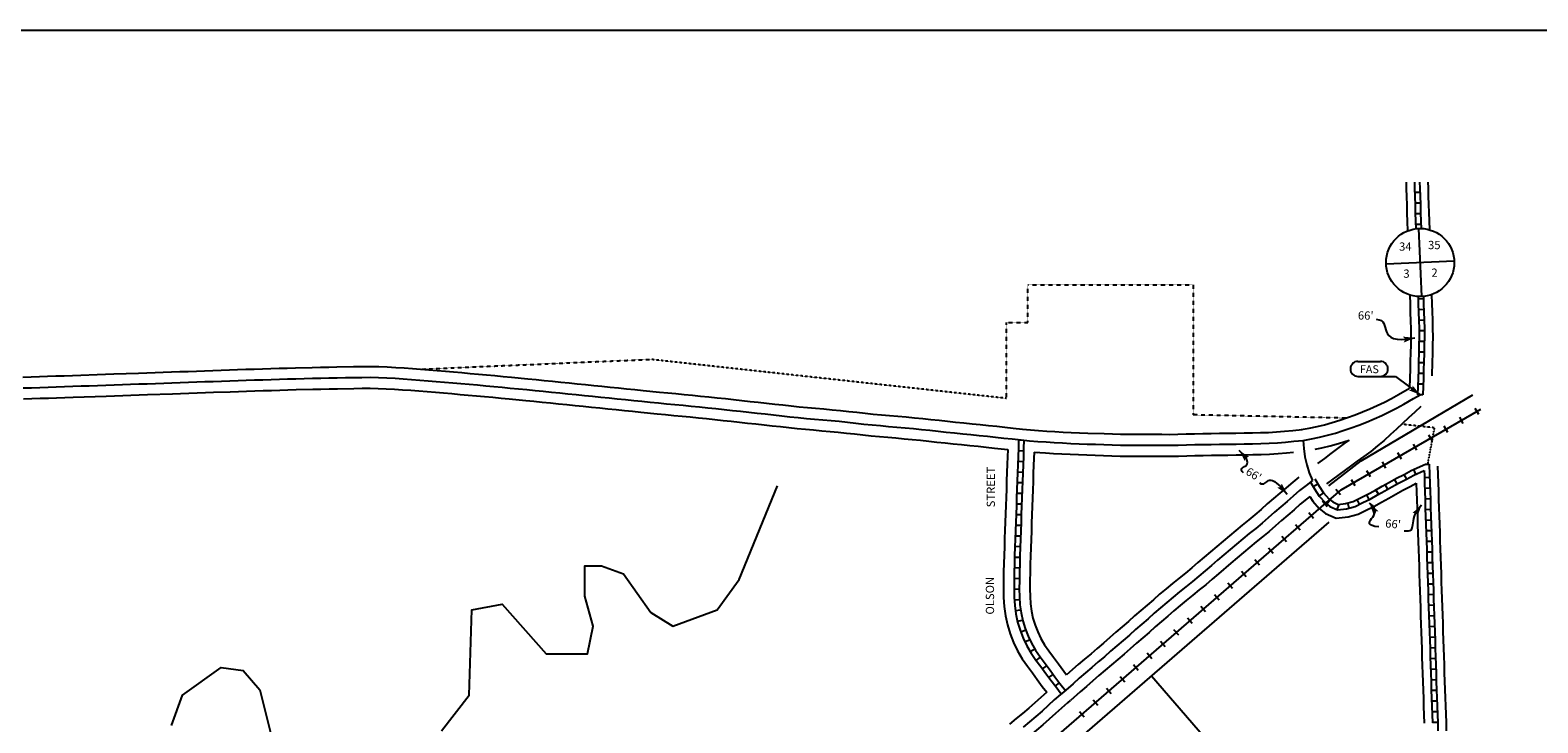
# Model space of a CAD drawing. Extents: x 2302147 to 2336688, y 15811599 to 15858183.
# Drawn here: x 2310678 to 2315239, y 15843040 to 15845136 of the extents above; entities that cross this region are included whole.
import ezdxf
from ezdxf.enums import TextEntityAlignment as Align

# ---------------------------------------------------------------- set-up
doc = ezdxf.new("R2010")
doc.units = 0
doc.header["$MEASUREMENT"] = 0
doc.linetypes.add('DGN_STYLE_2', pattern=[0.0011, 0, -0.0011])
for name, color, linetype in [('L11', 7, 'CONTINUOUS'), ('L13', 7, 'CONTINUOUS'), ('L17', 7, 'CONTINUOUS'), ('L18', 7, 'CONTINUOUS'), ('L2', 7, 'CONTINUOUS'), ('L3', 7, 'CONTINUOUS'), ('L5', 7, 'CONTINUOUS'), ('L7', 7, 'CONTINUOUS'), ('L8', 7, 'CONTINUOUS'), ('L9', 7, 'CONTINUOUS')]:
    doc.layers.add(name, color=color, linetype=linetype)
doc.styles.add('STYLE-FONT001', font='font001.shx')
doc.styles.add('STYLE-FONT002', font='font002.shx')

# ---------------------------------------------------------------- blocks, each defined once
blk = doc.blocks.new('SEC')
at = {"layer": 'L8', "color": 7, "linetype": 'CONTINUOUS'}
for p, q in [((0.6, -103.1), (-0.4, 103.1)), ((-103.1, 0.4), (103.1, 1.4))]:
    blk.add_line(p, q, dxfattribs=at)
blk.add_circle((0, 0), 103.1, dxfattribs=at)
blk = doc.blocks.new('AHEAD_6')
at = {"layer": 'L17', "color": 7, "linetype": 'CONTINUOUS'}
blk.add_solid([(-100, 149), (489, 0), (0, 0), (-100, -157)], dxfattribs=at)
blk = doc.blocks.new('AHEAD_7')
at = {"layer": 'L17', "color": 7, "linetype": 'CONTINUOUS'}
blk.add_solid([(-99, 149), (489, 0), (0, 0), (-99, -158)], dxfattribs=at)
blk = doc.blocks.new('AHEAD_8')
at = {"layer": 'L17', "color": 7, "linetype": 'CONTINUOUS', "extrusion": (0, 0, -1)}
blk.add_solid([(99, 149), (-489, 0), (0, 0), (99, -157)], dxfattribs=at)
blk = doc.blocks.new('AHEAD_9')
at = {"layer": 'L17', "color": 7, "linetype": 'CONTINUOUS', "extrusion": (0, 0, -1)}
blk.add_solid([(99, 149), (-489, 0), (0, 0), (99, -157)], dxfattribs=at)
blk = doc.blocks.new('FASO')
at = {"layer": 'L17', "color": 7, "linetype": 'CONTINUOUS'}
for p, q in [((-604, 395), (532, 395)), ((-604, -359), (532, -359))]:
    blk.add_line(p, q, dxfattribs=at)
for centre, start, end in [((-602, 21), 90, 270), ((532, 21), 270, 90)]:
    blk.add_arc(centre, 378, start, end, dxfattribs=at)
at = {"layer": 'L17', "color": 7, "linetype": 'CONTINUOUS', "style": 'STYLE-FONT001', "width": 1.005001}
blk.add_text('FAS', height=397.7, dxfattribs=at).set_placement((-504, -193))
blk = doc.blocks.new('AHEAD_12')
at = {"layer": 'L17', "color": 7, "linetype": 'CONTINUOUS', "extrusion": (0, 0, -1)}
blk.add_solid([(100, 149), (-489, 0), (0, 0), (99, -158)], dxfattribs=at)
blk = doc.blocks.new('AHEAD_13')
at = {"layer": 'L17', "color": 7, "linetype": 'CONTINUOUS'}
blk.add_solid([(-99, 149), (489, 0), (0, 0), (-99, -157)], dxfattribs=at)

msp = doc.modelspace()

# ---------------------------------------------------------------- linework, layer by layer
at = {"layer": 'L11', "color": 220, "linetype": 'CONTINUOUS'}
for p, q in [((2315060, 15843972.9), (2315049.2, 15843991.7)), ((2314966.4, 15843919), (2314955.6, 15843937.7)), ((2315013.2, 15843946), (2315002.4, 15843964.7)), ((2314872.8, 15843865.1), (2314862, 15843883.8)), ((2314919.6, 15843892), (2314908.8, 15843910.8)), ((2314826, 15843838.1), (2314815.3, 15843856.8)), ((2314732.5, 15843784.2), (2314721.7, 15843802.9)), ((2314779.3, 15843811.1), (2314768.5, 15843829.8)), ((2314641.8, 15843729.7), (2314627.7, 15843746)), ((2314685.7, 15843757.2), (2314674.9, 15843775.9)), ((2314601, 15843694.3), (2314586.9, 15843710.6)), ((2314560.2, 15843658.9), (2314546.1, 15843675.3)), ((2314519.4, 15843623.6), (2314505.3, 15843639.9)), ((2314437.8, 15843552.8), (2314423.7, 15843569.2)), ((2314478.6, 15843588.2), (2314464.5, 15843604.5)), ((2314397, 15843517.5), (2314382.9, 15843533.8)), ((2314356.2, 15843482.1), (2314342, 15843498.4)), ((2314274.6, 15843411.4), (2314260.4, 15843427.7)), ((2314315.4, 15843446.7), (2314301.2, 15843463.1)), ((2314233.8, 15843376), (2314219.6, 15843392.3)), ((2314193, 15843340.6), (2314178.8, 15843356.9)), ((2314152.2, 15843305.3), (2314138, 15843321.6)), ((2314070.5, 15843234.5), (2314056.4, 15843250.8)), ((2314111.4, 15843269.9), (2314097.2, 15843286.2)), ((2314029.7, 15843199.2), (2314015.6, 15843215.5)), ((2313988.9, 15843163.8), (2313974.8, 15843180.1)), ((2313907.3, 15843093.1), (2313893.2, 15843109.4)), ((2313948.1, 15843128.4), (2313934, 15843144.7)), ((2313866.5, 15843057.7), (2313852.4, 15843074))]:
    msp.add_line(p, q, dxfattribs=at)
at = {"layer": 'L11', "color": 220, "linetype": 'CONTINUOUS', "flags": 128}
msp.add_lwpolyline([(2307158.2, 15842405.5), (2308201.6, 15842372.7), (2310984.9, 15842231), (2312001.5, 15842214.3), (2312643.2, 15842331), (2312934.8, 15842472.7), (2313405.4, 15842672.3), (2314643.3, 15843745.2), (2315066.6, 15843989.2)], dxfattribs=at)
at = {"layer": 'L13', "color": 7, "linetype": 'CONTINUOUS', "flags": 128}
msp.add_lwpolyline([(2306715.7, 15845135.8), (2318135.7, 15845135.8), (2318135.7, 15838050.2), (2306715.7, 15838050.2), (2306715.7, 15845135.8)], close=True, dxfattribs=at)
at = {"layer": 'L18', "color": 7, "linetype": 'CONTINUOUS'}
for p, q in [((2313714.8, 15843859.3), (2313723.7, 15843858.7)), ((2313714.8, 15843859.2), (2313748.9, 15843857.1)), ((2313748.9, 15843857.1), (2313773.9, 15843855.6)), ((2313773.9, 15843855.6), (2313799.1, 15843854.2)), ((2313799.1, 15843854.2), (2313824.2, 15843853)), ((2313824.2, 15843853), (2313849.4, 15843851.9)), ((2313849.4, 15843851.9), (2313874.6, 15843850.9)), ((2313874.6, 15843850.9), (2313924.6, 15843849.2)), ((2313924.6, 15843849.2), (2313949.6, 15843848.4)), ((2313949.6, 15843848.4), (2313974.9, 15843847.6)), ((2313974.9, 15843847.6), (2314000.4, 15843847.2)), ((2314000.4, 15843847.2), (2314025.8, 15843847.2)), ((2314025.8, 15843847.2), (2314050.8, 15843847.3)), ((2314050.8, 15843847.3), (2314075.7, 15843847.3)), ((2314075.7, 15843847.3), (2314100.6, 15843847.2)), ((2314100.6, 15843847.2), (2314125.9, 15843847.1)), ((2314125.9, 15843847.1), (2314151.5, 15843847.4)), ((2314151.5, 15843847.4), (2314176.8, 15843848.3)), ((2314176.8, 15843848.3), (2314201.5, 15843849)), ((2314201.5, 15843849), (2314226.2, 15843849.5)), ((2314226.2, 15843849.5), (2314251.2, 15843849.8)), ((2314251.2, 15843849.8), (2314276.2, 15843850.2)), ((2314276.2, 15843850.2), (2314301.2, 15843850.5)), ((2314301.2, 15843850.5), (2314326.3, 15843850.9)), ((2314326.3, 15843850.9), (2314351.4, 15843851.3)), ((2314351.4, 15843851.3), (2314376.4, 15843851.8)), ((2314376.4, 15843851.8), (2314401.6, 15843852.4)), ((2314401.6, 15843852.4), (2314427.3, 15843853.2)), ((2314427.3, 15843853.2), (2314453, 15843854.8)), ((2314453, 15843854.8), (2314478.6, 15843856.8)), ((2314478.6, 15843856.8), (2314499.2, 15843858.9)), ((2314477.2, 15843751.6), (2314458.3, 15843735.1)), ((2314497, 15843768.3), (2314477.2, 15843751.6)), ((2314516.1, 15843783.5), (2314497, 15843768.3)), ((2314420.2, 15843702.5), (2314401.3, 15843685.8)), ((2314439.4, 15843719), (2314420.2, 15843702.5)), ((2314458.3, 15843735.1), (2314439.4, 15843719)), ((2314383, 15843669.8), (2314364.2, 15843654.4)), ((2314401.3, 15843685.8), (2314383, 15843669.8)), ((2314325, 15843622.3), (2314305.9, 15843606)), ((2314344.6, 15843638.6), (2314325, 15843622.3)), ((2314364.2, 15843654.4), (2314344.6, 15843638.6)), ((2314267.7, 15843573.8), (2314229.5, 15843541.3)), ((2314287, 15843589.9), (2314267.7, 15843573.8)), ((2314305.9, 15843606), (2314287, 15843589.9)), ((2314210.5, 15843525), (2314191.8, 15843509)), ((2314229.5, 15843541.3), (2314210.5, 15843525)), ((2314153.6, 15843478.1), (2314133.7, 15843462.4)), ((2314172.9, 15843493.6), (2314153.6, 15843478.1)), ((2314191.8, 15843509), (2314172.9, 15843493.6)), ((2314094.5, 15843429.5), (2314075.7, 15843413)), ((2314113.9, 15843446.2), (2314094.5, 15843429.5)), ((2314133.7, 15843462.4), (2314113.9, 15843446.2)), ((2314056.8, 15843396.8), (2314037.8, 15843380.3)), ((2314075.7, 15843413), (2314056.8, 15843396.8)), ((2314000.3, 15843347.3), (2313981.3, 15843330.9)), ((2314019, 15843363.7), (2314000.3, 15843347.3)), ((2314037.8, 15843380.3), (2314019, 15843363.7)), ((2313943.9, 15843298.2), (2313925, 15843281.9)), ((2313962.5, 15843314.4), (2313943.9, 15843298.2)), ((2313981.3, 15843330.9), (2313962.5, 15843314.4)), ((2313887.1, 15843249.7), (2313867.7, 15843233.4)), ((2313906, 15843265.8), (2313887.1, 15843249.7)), ((2313925, 15843281.9), (2313906, 15843265.8)), ((2313848.6, 15843216.8), (2313813.2, 15843185.6)), ((2313867.7, 15843233.4), (2313848.6, 15843216.8)), ((2314364.9, 15842840.9), (2314070, 15843182.1)), ((2313735.3, 15843117.3), (2313717.1, 15843100.8)), ((2313752.9, 15843133.3), (2313735.3, 15843117.3)), ((2313679.9, 15843069), (2313660.4, 15843053.2)), ((2313698.5, 15843084.8), (2313679.9, 15843069)), ((2313717.1, 15843100.8), (2313698.5, 15843084.8)), ((2313660.4, 15843053.2), (2313640.5, 15843036.4))]:
    msp.add_line(p, q, dxfattribs=at)
at = {"layer": 'L18', "color": 7, "linetype": 'CONTINUOUS', "flags": 128}
for points in [[(2314840.1, 15844675.9), (2314840.5, 15844656.9), (2314841.4, 15844631.8), (2314842.2, 15844607), (2314842.8, 15844582), (2314843.7, 15844556.8), (2314844.6, 15844528.6)], [(2314906.1, 15844675.9), (2314906.5, 15844658.9), (2314907.3, 15844634), (2314908.2, 15844608.9), (2314908.8, 15844583.9), (2314909.6, 15844559), (2314910.5, 15844532.1)], [(2314851.2, 15844334.6), (2314851.9, 15844307), (2314852.7, 15844281.9), (2314853.6, 15844256.9)], [(2314917.2, 15844335.6), (2314917.9, 15844309), (2314918.7, 15844284.1), (2314919.6, 15844259.1)], [(2314853.6, 15844256.9), (2314854.4, 15844232.4), (2314854.5, 15844208.2), (2314854.1, 15844183.5), (2314853.7, 15844158.9), (2314852.8, 15844134), (2314852.2, 15844109), (2314851.3, 15844084.2), (2314850.1, 15844052.6)], [(2314919.6, 15844259.1), (2314920.4, 15844233.7), (2314920.5, 15844207.8), (2314920.1, 15844182.5), (2314919.7, 15844157.1), (2314918.8, 15844132), (2314917.7, 15844090.1)], [(2310656, 15844086.4), (2310681, 15844087.2), (2310706, 15844088), (2310730.9, 15844088.8), (2310755.9, 15844089.7), (2310780.9, 15844090.6), (2310805.9, 15844091.5), (2310905.8, 15844095), (2310930.8, 15844095.8), (2311005.8, 15844098.5), (2311030.8, 15844099.3), (2311105.8, 15844102), (2311130.8, 15844102.8), (2311155.8, 15844103.7), (2311180.7, 15844104.6), (2311205.7, 15844105.5), (2311230.7, 15844106.3), (2311280.7, 15844108.1), (2311305.7, 15844108.9), (2311330.7, 15844109.8), (2311355.8, 15844110.6), (2311380.8, 15844111.4), (2311405.8, 15844112.2), (2311430.8, 15844112.9), (2311455.9, 15844113.6), (2311480.9, 15844114.3), (2311531, 15844115.6), (2311556, 15844116.2), (2311581.1, 15844116.7), (2311606.1, 15844117.2), (2311656.3, 15844118.1), (2311681.5, 15844118.4), (2311706.9, 15844118.6), (2311732.7, 15844118.2), (2311758.4, 15844117.1), (2311783.8, 15844115.7), (2311809, 15844114), (2311834.1, 15844112.1), (2311859.1, 15844110.2), (2311884.1, 15844108.2), (2311909.1, 15844106.2), (2311934.1, 15844104.1), (2311959, 15844102), (2311984, 15844099.8), (2312009, 15844097.6), (2312033.9, 15844095.4), (2312058.9, 15844093.1), (2312083.8, 15844090.8), (2312108.8, 15844088.4), (2312133.7, 15844086.1), (2312183.5, 15844081.2), (2312208.5, 15844078.8), (2312233.3, 15844076.3), (2312258.2, 15844073.8), (2312283.2, 15844071.3), (2312308, 15844068.8), (2312332.9, 15844066.4), (2312357.8, 15844063.8), (2312382.7, 15844061.3), (2312407.6, 15844058.8), (2312432.5, 15844056.3), (2312457.4, 15844053.8), (2312482.2, 15844051.2), (2312507.1, 15844048.7), (2312532, 15844046.2), (2312581.7, 15844041.2), (2312606.6, 15844038.6), (2312631.4, 15844036.2), (2312656.2, 15844033.8), (2312681.1, 15844031.3), (2312706.1, 15844028.9), (2312731.1, 15844026.4), (2312756, 15844023.8), (2312781, 15844021.1), (2312805.9, 15844018.4), (2312830.7, 15844015.7), (2312855.6, 15844012.9), (2312880.4, 15844010.2), (2312905.3, 15844007.5), (2312930.1, 15844004.8), (2312955, 15844002.1), (2312979.8, 15843999.4), (2313004.6, 15843996.8), (2313029.2, 15843994.3), (2313053.9, 15843992), (2313078.7, 15843989.9), (2313103.6, 15843987.7), (2313103.9, 15843987.7), (2313128.9, 15843985.3), (2313154.1, 15843982.7), (2313179, 15843979.9), (2313203.8, 15843977.1), (2313228.4, 15843974.6), (2313252.9, 15843972.3), (2313277.7, 15843970.1), (2313302.7, 15843968), (2313327.8, 15843965.8), (2313352.9, 15843963.3), (2313377.9, 15843960.7), (2313402.8, 15843958.2), (2313427.6, 15843955.6), (2313452.5, 15843953), (2313477.4, 15843950.4), (2313502.3, 15843947.8), (2313527.1, 15843945.2), (2313552, 15843942.6), (2313576.9, 15843940), (2313601.8, 15843937.4), (2313626.8, 15843934.7), (2313651.7, 15843931.9), (2313679.7, 15843928.8)], [(2310658.2, 15844020.4), (2310683.2, 15844021.2), (2310708.2, 15844022.1), (2310733.2, 15844022.9), (2310758.2, 15844023.8), (2310783.2, 15844024.6), (2310808.2, 15844025.5), (2310908.1, 15844029), (2310933.1, 15844029.9), (2311008.1, 15844032.5), (2311033.1, 15844033.4), (2311108.1, 15844036), (2311133, 15844036.9), (2311158, 15844037.8), (2311183, 15844038.6), (2311208, 15844039.5), (2311233, 15844040.3), (2311283, 15844042.1), (2311308, 15844042.9), (2311332.9, 15844043.8), (2311357.9, 15844044.6), (2311382.8, 15844045.4), (2311407.8, 15844046.2), (2311432.8, 15844046.9), (2311457.7, 15844047.6), (2311482.6, 15844048.3), (2311532.6, 15844049.6), (2311557.5, 15844050.2), (2311582.5, 15844050.8), (2311607.4, 15844051.3), (2311657.3, 15844052.1), (2311682.1, 15844052.4), (2311706.6, 15844052.6), (2311730.9, 15844052.2), (2311755.1, 15844051.2), (2311779.7, 15844049.8), (2311804.3, 15844048.2), (2311829.1, 15844046.3), (2311854, 15844044.4), (2311878.8, 15844042.5), (2311903.7, 15844040.4), (2311928.5, 15844038.3), (2311953.4, 15844036.2), (2311978.3, 15844034.1), (2312003.1, 15844031.9), (2312028, 15844029.7), (2312052.8, 15844027.4), (2312077.7, 15844025.1), (2312102.6, 15844022.8), (2312127.4, 15844020.4), (2312177.1, 15844015.6), (2312202, 15844013.1), (2312226.8, 15844010.6), (2312251.7, 15844008.2), (2312276.6, 15844005.7), (2312301.5, 15844003.2), (2312326.3, 15844000.7), (2312351.2, 15843998.2), (2312376.1, 15843995.7), (2312400.9, 15843993.2), (2312425.8, 15843990.6), (2312450.7, 15843988.1), (2312475.6, 15843985.6), (2312500.4, 15843983.1), (2312525.3, 15843980.5), (2312575.1, 15843975.5), (2312600, 15843973), (2312624.9, 15843970.5), (2312649.9, 15843968.1), (2312674.7, 15843965.7), (2312699.6, 15843963.2), (2312724.3, 15843960.7), (2312749.1, 15843958.1), (2312773.9, 15843955.5), (2312798.7, 15843952.8), (2312823.6, 15843950.1), (2312848.4, 15843947.3), (2312873.3, 15843944.6), (2312898.1, 15843941.9), (2312923, 15843939.2), (2312947.9, 15843936.5), (2312972.8, 15843933.8), (2312997.7, 15843931.2), (2313022.9, 15843928.6), (2313048, 15843926.3), (2313073, 15843924.1), (2313097.9, 15843921.9)], [(2314523, 15843927.5), (2314547.3, 15843931.9), (2314570.8, 15843936.6), (2314593.6, 15843942.3), (2314616.9, 15843948.9), (2314639.9, 15843956.1), (2314662.9, 15843963.9), (2314685.8, 15843972.2), (2314708.3, 15843980.9), (2314730.8, 15843990.2), (2314752.8, 15844000), (2314774.4, 15844010.4), (2314795.9, 15844021.4), (2314816.8, 15844033.2), (2314850.1, 15844052.6)], [(2314704.6, 15843832.7), (2315041.7, 15844032.6)], [(2314884.4, 15843997.1), (2314866.1, 15843980.1), (2314847.6, 15843963.2), (2314829.3, 15843946.2), (2314810.8, 15843929.3), (2314792.5, 15843912.2), (2314773.4, 15843895), (2314753.6, 15843878.1), (2314733.1, 15843861.6), (2314712.1, 15843846.3), (2314692.1, 15843831.9), (2314672.3, 15843817.1), (2314599.4, 15843763.3)], [(2313679.6, 15843928.9), (2313703.9, 15843926.3), (2313728.1, 15843924.5), (2313752.9, 15843923), (2313777.7, 15843921.5), (2313802.5, 15843920.1), (2313827.3, 15843918.9), (2313852.1, 15843917.8), (2313876.9, 15843916.9), (2313926.8, 15843915.2), (2313951.8, 15843914.3), (2313976.5, 15843913.6), (2314001, 15843913.2), (2314025.6, 15843913.2), (2314050.7, 15843913.3), (2314075.8, 15843913.3), (2314100.8, 15843913.2), (2314125.6, 15843913.1), (2314150, 15843913.4), (2314174.7, 15843914.2), (2314199.9, 15843915), (2314225.2, 15843915.5), (2314250.2, 15843915.8), (2314275.3, 15843916.2), (2314300.3, 15843916.5), (2314325.2, 15843916.9), (2314350.1, 15843917.3), (2314375, 15843917.8), (2314399.9, 15843918.3), (2314424.2, 15843919.1), (2314448.4, 15843920.6), (2314472.6, 15843922.5), (2314497.2, 15843925), (2314525.6, 15843927.8)], [(2313097.6, 15843922), (2313122.4, 15843919.6), (2313147, 15843917), (2313171.7, 15843914.3), (2313196.7, 15843911.5), (2313221.9, 15843908.9), (2313247, 15843906.5), (2313272.1, 15843904.4), (2313297, 15843902.2), (2313321.6, 15843900), (2313346.3, 15843897.6), (2313371.1, 15843895.1), (2313396, 15843892.5), (2313420.8, 15843889.9), (2313445.7, 15843887.4), (2313470.5, 15843884.8), (2313495.4, 15843882.2), (2313520.3, 15843879.6), (2313545.2, 15843877), (2313570, 15843874.4), (2313594.8, 15843871.8), (2313635, 15843867.4)], [(2314564.6, 15843868), (2314585.3, 15843872.1), (2314610.7, 15843878.5), (2314635.7, 15843885.6), (2314667.6, 15843895.6)], [(2314667.6, 15843895.6), (2314653.1, 15843885.2), (2314632.9, 15843870.1), (2314612.7, 15843855.2), (2314592.8, 15843840.4), (2314572.2, 15843825.4)], [(2313635, 15843867.4), (2313633.4, 15843822.5), (2313632.5, 15843797.5), (2313631.6, 15843772.3), (2313631, 15843747.3), (2313630.1, 15843722.6), (2313629.2, 15843697.6), (2313628.3, 15843672.6), (2313627.4, 15843647.4), (2313626.7, 15843622.4), (2313625.8, 15843597.6), (2313624.9, 15843572.6), (2313624, 15843547.4), (2313623.3, 15843522.2), (2313622.7, 15843497), (2313622.3, 15843471.6), (2313622.1, 15843446), (2313622.5, 15843419.6), (2313624.2, 15843392.3), (2313628, 15843364.5), (2313634, 15843336.8), (2313642.3, 15843309.9), (2313652.5, 15843283.8), (2313664.6, 15843258.7), (2313678.6, 15843234.2), (2313694.4, 15843211.5), (2313709.8, 15843191.3), (2313724.3, 15843171.3), (2313739.5, 15843150.8), (2313752.9, 15843133.3)], [(2313714.8, 15843859.3), (2313713.4, 15843819.6), (2313712.5, 15843794.7), (2313711.6, 15843769.9), (2313710.9, 15843744.9), (2313710, 15843719.7), (2313709.1, 15843694.7), (2313708.2, 15843669.7), (2313707.3, 15843644.9), (2313706.7, 15843619.9), (2313705.8, 15843594.7), (2313704.9, 15843569.7), (2313704, 15843544.9), (2313703.3, 15843520.1), (2313702.7, 15843495.3), (2313702.3, 15843470.8), (2313702.1, 15843446.3), (2313702.5, 15843422.7), (2313703.9, 15843400.2), (2313706.8, 15843378.4), (2313711.5, 15843357.2), (2313717.9, 15843336.3), (2313726, 15843315.8), (2313735.5, 15843295.9), (2313746.4, 15843276.9), (2313759.1, 15843258.6), (2313774, 15843239), (2313788.8, 15843218.6), (2313813.2, 15843185.6)], [(2314606.4, 15843756.9), (2314704.6, 15843832.7)], [(2314935.5, 15843816.4), (2314936.3, 15843791.3), (2314936.9, 15843766.3), (2314937.8, 15843741.4), (2314938.6, 15843716.3), (2314939.2, 15843691.3), (2314940, 15843666.4), (2314940.9, 15843641.5), (2314941.8, 15843616.5), (2314942.6, 15843591.5), (2314943.5, 15843566.5), (2314944.3, 15843541.5), (2314945.1, 15843516.5), (2314946, 15843491.3), (2314946.6, 15843466.4), (2314947.4, 15843441.5), (2314948.3, 15843416.6), (2314949.1, 15843391.6), (2314950, 15843366.6), (2314950.8, 15843341.6), (2314951.7, 15843316.6), (2314952.5, 15843291.6), (2314953.4, 15843266.4), (2314954, 15843241.4), (2314954.8, 15843216.6), (2314955.7, 15843191.6), (2314956.5, 15843166.6), (2314957.4, 15843141.6), (2314958.2, 15843116.6), (2314959.1, 15843091.6), (2314959.9, 15843066.7), (2314960.8, 15843041.5), (2314961.4, 15843016.5)], [(2314628.9, 15843659.5), (2314665.1, 15843663.3), (2314694.7, 15843671.9), (2314719.7, 15843684.1), (2314742.9, 15843695.3), (2314765.8, 15843708), (2314787.5, 15843720.3), (2314809.5, 15843732.4), (2314830.4, 15843744.3), (2314852.7, 15843755.2), (2314870.9, 15843765.3)], [(2314870.9, 15843765.3), (2314871.8, 15843739.2), (2314872.6, 15843714.4), (2314873.2, 15843689.4), (2314874.1, 15843664.2), (2314874.9, 15843639.2), (2314875.8, 15843614.2), (2314876.6, 15843589.2), (2314877.5, 15843564.2), (2314878.3, 15843539.3), (2314879.2, 15843514.3), (2314880, 15843489.4), (2314880.6, 15843464.5), (2314881.5, 15843439.3), (2314882.3, 15843414.3), (2314883.2, 15843389.3), (2314884, 15843364.3), (2314884.9, 15843339.3), (2314885.7, 15843314.3), (2314886.6, 15843289.3), (2314887.4, 15843264.5), (2314888, 15843239.5), (2314888.9, 15843214.4), (2314889.7, 15843189.4), (2314890.6, 15843164.4), (2314891.4, 15843139.4), (2314892.3, 15843114.4), (2314893.1, 15843089.4), (2314894, 15843064.4), (2314894.8, 15843039.6)], [(2314548.5, 15843724.9), (2314538.8, 15843717.2), (2314520.1, 15843701.5), (2314501.5, 15843685.2), (2314482.3, 15843668.8), (2314463.5, 15843652.7), (2314444.9, 15843636.2), (2314425.7, 15843619.4), (2314405.9, 15843603.2), (2314386.5, 15843587.5), (2314367.5, 15843571.8), (2314348.6, 15843555.7), (2314329.5, 15843539.5), (2314310.3, 15843523.3), (2314272.4, 15843491.1), (2314253.4, 15843474.8), (2314234.1, 15843458.4), (2314214.4, 15843442.3), (2314194.7, 15843426.5), (2314175.1, 15843411), (2314156.3, 15843395.6), (2314137.8, 15843379.7), (2314119, 15843363.2), (2314099.9, 15843346.8), (2314081.3, 15843330.6), (2314062.6, 15843314.2), (2314043.7, 15843297.5), (2314024.6, 15843281.1), (2314005.9, 15843264.7), (2313987, 15843248.2), (2313967.9, 15843231.8), (2313948.8, 15843215.5), (2313929.7, 15843199.3), (2313910.6, 15843183.2), (2313892.1, 15843167.1), (2313873.4, 15843150.7), (2313854.6, 15843134), (2313825.1, 15843108.3)], [(2314548.5, 15843724.9), (2314557.5, 15843711.2), (2314577.6, 15843688.7), (2314596.6, 15843673.2), (2314628.9, 15843659.5)], [(2312624.2, 15842276.7), (2312658.9, 15842283), (2312955.5, 15842427.1), (2313432.2, 15842629.3), (2314607.3, 15843647.9)], [(2313824.4, 15843107.7), (2313816.1, 15843100.8), (2313797.9, 15843085.1), (2313779.7, 15843068.5), (2313760.8, 15843051.3), (2313741.4, 15843034.6), (2313722, 15843018.2), (2313702.5, 15843002.4), (2313684.3, 15842987.1), (2313666.7, 15842970.6), (2313648.2, 15842953.2), (2313629.1, 15842936.1), (2313610, 15842919.6), (2313591.2, 15842903.1), (2313367.8, 15842710.7)]]:
    msp.add_lwpolyline(points, dxfattribs=at)
at = {"layer": 'L2', "color": 6, "linetype": 'DGN_STYLE_2'}
for p, q in [((2313696.3, 15844251.9), (2313696.3, 15844365.9)), ((2313696.3, 15844365.9), (2314196.3, 15844365.9)), ((2314196.3, 15844365.9), (2314196.3, 15843971.9)), ((2313631.3, 15844021.9), (2313631.3, 15844251.9)), ((2313631.3, 15844251.9), (2313696.3, 15844251.9)), ((2311860.3, 15844110.3), (2312553.3, 15844140)), ((2313631.3, 15844021.9), (2312553.3, 15844140)), ((2314658.1, 15843962.2), (2314196.3, 15843971.9)), ((2314926.3, 15843932.8), (2314826.7, 15843943.7)), ((2314905.8, 15843822.7), (2314926.3, 15843932.8))]:
    msp.add_line(p, q, dxfattribs=at)
at = {"layer": 'L3', "color": 2, "linetype": 'CONTINUOUS'}
msp.add_line((2314862, 15844021.3), (2314882.7, 15844032.8), dxfattribs=at)
at = {"layer": 'L3', "color": 2, "linetype": 'CONTINUOUS', "flags": 128}
for points in [[(2310657.1, 15844053.4), (2310682.1, 15844054.2), (2310707.1, 15844055.1), (2310732.1, 15844055.9), (2310757, 15844056.8), (2310782, 15844057.6), (2310807, 15844058.5), (2310832, 15844059.4), (2310857, 15844060.2), (2310882, 15844061.1), (2310907, 15844062), (2310932, 15844062.9), (2310957, 15844063.7), (2310982, 15844064.6), (2311007, 15844065.5), (2311031.9, 15844066.4), (2311056.9, 15844067.2), (2311081.9, 15844068.1), (2311106.9, 15844069), (2311131.9, 15844069.9), (2311156.9, 15844070.8), (2311181.9, 15844071.6), (2311206.9, 15844072.5), (2311231.9, 15844073.3), (2311256.9, 15844074.2), (2311281.8, 15844075.1), (2311306.8, 15844075.9), (2311331.8, 15844076.8), (2311356.8, 15844077.6), (2311381.8, 15844078.4), (2311406.8, 15844079.2), (2311431.8, 15844079.9), (2311456.8, 15844080.6), (2311481.8, 15844081.3), (2311506.8, 15844081.9), (2311531.8, 15844082.6), (2311556.8, 15844083.2), (2311581.8, 15844083.7), (2311606.8, 15844084.2), (2311631.8, 15844084.7), (2311656.8, 15844085.1), (2311681.8, 15844085.4), (2311706.8, 15844085.6), (2311731.8, 15844085.2), (2311756.8, 15844084.2), (2311781.7, 15844082.8), (2311806.7, 15844081.1), (2311831.6, 15844079.2), (2311856.5, 15844077.3), (2311881.5, 15844075.4), (2311906.4, 15844073.3), (2311931.3, 15844071.2), (2311956.2, 15844069.1), (2311981.1, 15844066.9), (2312006.1, 15844064.8), (2312031, 15844062.5), (2312055.9, 15844060.2), (2312080.8, 15844057.9), (2312105.7, 15844055.6), (2312130.5, 15844053.2), (2312155.4, 15844050.8), (2312180.3, 15844048.4), (2312205.2, 15844045.9), (2312230.1, 15844043.5), (2312255, 15844041), (2312279.9, 15844038.5), (2312304.7, 15844036), (2312329.6, 15844033.5), (2312354.5, 15844031), (2312379.4, 15844028.5), (2312404.2, 15844026), (2312429.1, 15844023.5), (2312454, 15844020.9), (2312478.9, 15844018.4), (2312503.8, 15844015.9), (2312528.6, 15844013.3), (2312553.5, 15844010.8), (2312578.4, 15844008.3), (2312603.3, 15844005.8), (2312628.2, 15844003.3), (2312653, 15844000.9), (2312677.9, 15843998.5), (2312702.8, 15843996.1), (2312727.7, 15843993.6), (2312752.6, 15843990.9), (2312777.4, 15843988.3), (2312802.3, 15843985.6), (2312827.1, 15843982.9), (2312852, 15843980.2), (2312876.9, 15843977.4), (2312901.7, 15843974.7), (2312926.6, 15843972), (2312951.4, 15843969.3), (2312976.3, 15843966.6), (2313001.2, 15843964), (2313026, 15843961.4), (2313050.9, 15843959.2), (2313075.9, 15843957), (2313100.8, 15843954.8), (2313125.6, 15843952.5), (2313150.5, 15843949.8), (2313175.4, 15843947.1), (2313200.2, 15843944.3), (2313225.1, 15843941.7), (2313250, 15843939.4), (2313274.9, 15843937.2), (2313299.8, 15843935.1), (2313324.7, 15843932.9), (2313349.6, 15843930.4), (2313374.5, 15843927.9), (2313399.4, 15843925.4), (2313424.2, 15843922.8), (2313449.1, 15843920.2), (2313474, 15843917.6), (2313498.9, 15843915), (2313523.7, 15843912.4), (2313548.6, 15843909.8), (2313573.5, 15843907.2), (2313598.3, 15843904.6), (2313623.2, 15843901.9), (2313648, 15843899.2), (2313676.1, 15843896.1)], [(2314528.9, 15843895), (2314553.5, 15843899.5), (2314578, 15843904.3), (2314602.1, 15843910.4), (2314626.3, 15843917.2), (2314650.1, 15843924.7), (2314673.8, 15843932.8), (2314697.4, 15843941.3), (2314720.6, 15843950.3), (2314743.8, 15843959.9), (2314766.7, 15843970), (2314789.1, 15843980.8), (2314811.5, 15843992.3), (2314833.2, 15844004.6), (2314862, 15844021.3)], [(2313676.1, 15843896.1), (2313701, 15843893.4), (2313725.9, 15843891.6), (2313750.9, 15843890.1), (2313775.8, 15843888.6), (2313800.8, 15843887.2), (2313825.8, 15843885.9), (2313850.8, 15843884.8), (2313875.7, 15843883.9), (2313900.7, 15843883.1), (2313925.7, 15843882.2), (2313950.7, 15843881.4), (2313975.7, 15843880.6), (2314000.7, 15843880.2), (2314025.7, 15843880.2), (2314050.7, 15843880.3), (2314075.7, 15843880.3), (2314100.7, 15843880.2), (2314125.7, 15843880.1), (2314150.7, 15843880.4), (2314175.7, 15843881.3), (2314200.7, 15843882), (2314225.7, 15843882.5), (2314250.7, 15843882.8), (2314275.7, 15843883.2), (2314300.7, 15843883.5), (2314325.7, 15843883.9), (2314350.7, 15843884.3), (2314375.7, 15843884.8), (2314400.7, 15843885.3), (2314425.7, 15843886.2), (2314450.7, 15843887.7), (2314475.6, 15843889.6), (2314500.5, 15843892.2), (2314528.9, 15843895)], [(2314528.9, 15843895), (2314531.2, 15843870.1), (2314533.8, 15843845.3), (2314539.4, 15843820.9), (2314546.6, 15843796.9), (2314557.4, 15843773.2)], [(2314557.2, 15843773.6), (2314537.4, 15843758.3), (2314517.9, 15843742.8), (2314498.7, 15843726.6), (2314479.9, 15843710.2), (2314460.9, 15843693.9), (2314441.9, 15843677.6), (2314423.1, 15843661), (2314404.3, 15843644.6), (2314385.1, 15843628.8), (2314365.5, 15843613.1), (2314346.3, 15843597), (2314327.3, 15843580.9), (2314308.2, 15843564.7), (2314289, 15843548.6), (2314270, 15843532.4), (2314251, 15843516.2), (2314231.9, 15843499.9), (2314212.9, 15843483.7), (2314193.7, 15843467.9), (2314174.1, 15843452.3), (2314154.4, 15843436.7), (2314135.1, 15843420.9), (2314116.1, 15843404.6), (2314097.3, 15843388.1), (2314078.3, 15843371.8), (2314059.6, 15843355.4), (2314040.8, 15843338.9), (2314022, 15843322.4), (2314003, 15843306), (2313984.2, 15843289.6), (2313965.5, 15843273.2), (2313946.4, 15843256.9), (2313927.4, 15843240.6), (2313908.4, 15843224.5), (2313889.1, 15843208.3), (2313870.4, 15843192), (2313851.6, 15843175.4), (2313832.8, 15843158.8), (2313803.4, 15843133.1)], [(2313803.4, 15843133.1), (2313794.8, 15843126), (2313776, 15843109.7), (2313757.5, 15843092.9), (2313739, 15843076), (2313719.9, 15843059.7), (2313700.9, 15843043.6), (2313681.4, 15843027.8)]]:
    msp.add_lwpolyline(points, dxfattribs=at)
at = {"layer": 'L5', "color": 1, "linetype": 'CONTINUOUS'}
for p, q in [((2314882, 15844644.9), (2314865.9, 15844644.3)), ((2314883.1, 15844612.7), (2314867, 15844612.1)), ((2314883.9, 15844580.5), (2314867.8, 15844579.9)), ((2314885, 15844548.3), (2314868.9, 15844547.7)), ((2314892.6, 15844322.8), (2314876.5, 15844322.4)), ((2314893.5, 15844290.7), (2314877.4, 15844290.2)), ((2314894.6, 15844258.5), (2314878.5, 15844257.9)), ((2314895.5, 15844226.1), (2314879.4, 15844226)), ((2314894.8, 15844161.5), (2314878.7, 15844161.7)), ((2314895.4, 15844193.7), (2314879.2, 15844193.9)), ((2314893.8, 15844129.2), (2314877.7, 15844129.6)), ((2314891.7, 15844064.7), (2314875.6, 15844065.3)), ((2314892.8, 15844096.9), (2314876.7, 15844097.5)), ((2314890.8, 15844032.6), (2314874.7, 15844033)), ((2313668.1, 15843896.3), (2313684.2, 15843895.8)), ((2313666.9, 15843864.2), (2313683, 15843863.6)), ((2313664.6, 15843799.8), (2313680.7, 15843799.2)), ((2313665.7, 15843831.9), (2313681.8, 15843831.4)), ((2314841.9, 15843777.7), (2314834, 15843791.8)), ((2314869.7, 15843792.3), (2314863.3, 15843807.1)), ((2314899, 15843822.5), (2314910.2, 15843822.9)), ((2313663.5, 15843767.5), (2313679.5, 15843767.1)), ((2314573.1, 15843762.8), (2314559.3, 15843754.5)), ((2314757, 15843731.7), (2314749, 15843745.7)), ((2314785, 15843747.4), (2314777.2, 15843761.5)), ((2314813.2, 15843763.2), (2314805.2, 15843777.2)), ((2314895.5, 15843782.9), (2314911.5, 15843783.3)), ((2314896.4, 15843750.6), (2314912.5, 15843751.2)), ((2313661.3, 15843703.2), (2313677.4, 15843702.6)), ((2313662.5, 15843735.3), (2313678.6, 15843734.8)), ((2314590.3, 15843736), (2314576.9, 15843727.2)), ((2314610.9, 15843714.6), (2314600.7, 15843702.1)), ((2314637.1, 15843700.6), (2314630.8, 15843685.8)), ((2314668, 15843690.1), (2314663.5, 15843705.6)), ((2314699.3, 15843701.9), (2314692.3, 15843716.4)), ((2314728.3, 15843716), (2314721.2, 15843730.4)), ((2314897.5, 15843718.4), (2314913.6, 15843719)), ((2313660.2, 15843671), (2313676.3, 15843670.4)), ((2314898.3, 15843686.2), (2314914.4, 15843686.8)), ((2314899.4, 15843654), (2314915.5, 15843654.6)), ((2313659.1, 15843638.7), (2313675.2, 15843638.3)), ((2314900.5, 15843621.8), (2314916.6, 15843622.4)), ((2313657, 15843574.4), (2313673, 15843573.8)), ((2313658.1, 15843606.6), (2313674.2, 15843606)), ((2314901.6, 15843589.6), (2314917.7, 15843590.2)), ((2313655.8, 15843542.1), (2313671.9, 15843541.7)), ((2314902.7, 15843557.4), (2314918.8, 15843558)), ((2314903.8, 15843525.2), (2314919.9, 15843525.8)), ((2313654.3, 15843477.6), (2313670.4, 15843477.3)), ((2313655, 15843509.9), (2313671.1, 15843509.5)), ((2314904.9, 15843493), (2314921, 15843493.6)), ((2313654.1, 15843445.1), (2313670.2, 15843445.4)), ((2314905.7, 15843460.8), (2314921.8, 15843461.4)), ((2314906.8, 15843428.6), (2314922.9, 15843429.2)), ((2313655, 15843412.5), (2313671, 15843413.6)), ((2313658.1, 15843379.9), (2313674.1, 15843382.1)), ((2314907.9, 15843396.4), (2314924, 15843397)), ((2313664.4, 15843347.7), (2313680.1, 15843351.1)), ((2314909, 15843364.2), (2314925.1, 15843364.8)), ((2313674.4, 15843315.7), (2313689.4, 15843321.6)), ((2313687.2, 15843285.5), (2313701.7, 15843292.5)), ((2314910.1, 15843332), (2314926.2, 15843332.6)), ((2314911.2, 15843299.8), (2314927.3, 15843300.4)), ((2313702.6, 15843256.6), (2313716.6, 15843264.6)), ((2314912.3, 15843267.6), (2314928.4, 15843268.2)), ((2313721.2, 15843229.1), (2313734, 15843238.8)), ((2313740.4, 15843203.4), (2313753.5, 15843212.9)), ((2314913.1, 15843235.4), (2314929.2, 15843236)), ((2314914.2, 15843203.2), (2314930.3, 15843203.8)), ((2313759.5, 15843177.4), (2313772.5, 15843187)), ((2313779, 15843151.6), (2313791.8, 15843161.4)), ((2314915.3, 15843171), (2314931.4, 15843171.6)), ((2314916.4, 15843138.8), (2314932.5, 15843139.4)), ((2314917.5, 15843106.6), (2314933.6, 15843107.2)), ((2314918.6, 15843074.4), (2314934.7, 15843075)), ((2314919.7, 15843042.2), (2314935.8, 15843042.8))]:
    msp.add_line(p, q, dxfattribs=at)
at = {"layer": 'L5', "color": 1, "linetype": 'CONTINUOUS', "flags": 128}
for points in [[(2314865.1, 15844675.9), (2314865.5, 15844657.7), (2314866.4, 15844632.6), (2314867.2, 15844607.7), (2314867.8, 15844582.7), (2314868.6, 15844557.6), (2314869.4, 15844535.1)], [(2314881.1, 15844675.9), (2314881.5, 15844658.1), (2314882.3, 15844633.2), (2314883.2, 15844608.2), (2314883.8, 15844583.2), (2314884.6, 15844558.2), (2314885.4, 15844535.9)], [(2314876.4, 15844329.8), (2314876.9, 15844307.8), (2314877.7, 15844282.7), (2314878.6, 15844257.7)], [(2314892.4, 15844330.1), (2314892.9, 15844308.2), (2314893.7, 15844283.3), (2314894.6, 15844258.3)], [(2314878.6, 15844257.7), (2314879.4, 15844232.9), (2314879.5, 15844208.1), (2314879.1, 15844183.1), (2314878.7, 15844158.2), (2314877.8, 15844133.3), (2314877.2, 15844108.3), (2314876.3, 15844083.3), (2314875.4, 15844058.3), (2314874.7, 15844033)], [(2314894.6, 15844258.3), (2314895.4, 15844233.2), (2314895.5, 15844208), (2314895.1, 15844182.9), (2314894.7, 15844157.8), (2314893.8, 15844132.8), (2314893.2, 15844107.8), (2314892.3, 15844082.8), (2314891.4, 15844057.8), (2314890.7, 15844032.6)], [(2313668.1, 15843896.3), (2313667.2, 15843871.3), (2313666.3, 15843846.4), (2313665.4, 15843821.4), (2313664.5, 15843796.4), (2313663.6, 15843771.4), (2313663, 15843746.4), (2313662.1, 15843721.4), (2313661.2, 15843696.4), (2313660.2, 15843671.4), (2313659.3, 15843646.4), (2313658.7, 15843621.4), (2313657.8, 15843596.5), (2313656.9, 15843571.5), (2313656, 15843546.4), (2313655.3, 15843521.4), (2313654.7, 15843496.4), (2313654.3, 15843471.3), (2313654.1, 15843446.2), (2313654.5, 15843420.9), (2313656.1, 15843395.4), (2313659.5, 15843370.1), (2313665, 15843345), (2313672.6, 15843320.5), (2313681.9, 15843296.6), (2313693, 15843273.6), (2313705.7, 15843251.3), (2313720.3, 15843230.3), (2313735.5, 15843210.4), (2313750.1, 15843190.2), (2313765.1, 15843170), (2313780.3, 15843150.1), (2313797.1, 15843128.2)], [(2313684.1, 15843895.8), (2313683.2, 15843870.8), (2313682.3, 15843845.8), (2313681.4, 15843820.8), (2313680.5, 15843795.8), (2313679.6, 15843770.9), (2313679, 15843745.9), (2313678, 15843720.8), (2313677.1, 15843695.8), (2313676.2, 15843670.8), (2313675.3, 15843645.9), (2313674.7, 15843620.9), (2313673.8, 15843595.9), (2313672.9, 15843570.9), (2313672, 15843545.9), (2313671.3, 15843521), (2313670.7, 15843496), (2313670.3, 15843471.1), (2313670.1, 15843446.2), (2313670.5, 15843421.5), (2313672, 15843397), (2313675.3, 15843372.8), (2313680.5, 15843349.1), (2313687.7, 15843325.8), (2313696.6, 15843303), (2313707.2, 15843281), (2313719.2, 15843259.9), (2313733.2, 15843239.8), (2313748.3, 15843219.9), (2313763, 15843199.6), (2313777.8, 15843179.6), (2313793, 15843159.8), (2313809.7, 15843138)], [(2314632.7, 15843685.1), (2314660.3, 15843688), (2314685.7, 15843695.3), (2314708.8, 15843706.6), (2314731.4, 15843717.5), (2314753.6, 15843729.8), (2314775.3, 15843742.1), (2314797.2, 15843754.2), (2314818.8, 15843766.4), (2314841.1, 15843777.4), (2314863, 15843789.4), (2314894.9, 15843803.3)], [(2314635.1, 15843701.4), (2314657.2, 15843703.7), (2314680, 15843710.3), (2314701.8, 15843720.9), (2314724, 15843731.7), (2314745.8, 15843743.7), (2314767.5, 15843756.1), (2314789.4, 15843768.2), (2314811.3, 15843780.6), (2314833.8, 15843791.6), (2314855.9, 15843803.8), (2314899, 15843822.5)], [(2314894.9, 15843803.3), (2314895.3, 15843790.1), (2314895.9, 15843765.1), (2314896.8, 15843740.1), (2314897.6, 15843715.1), (2314898.2, 15843690.1), (2314899.1, 15843665.1), (2314899.9, 15843640.1), (2314900.8, 15843615.1), (2314901.6, 15843590.1), (2314902.5, 15843565.1), (2314903.3, 15843540.1), (2314904.2, 15843515.1), (2314905, 15843490.2), (2314905.6, 15843465.2), (2314906.5, 15843440.2), (2314907.3, 15843415.2), (2314908.2, 15843390.2), (2314909, 15843365.2), (2314909.9, 15843340.2), (2314910.7, 15843315.2), (2314911.6, 15843290.2), (2314912.4, 15843265.2), (2314913, 15843240.3), (2314913.9, 15843215.2), (2314914.7, 15843190.2), (2314915.5, 15843165.2), (2314916.4, 15843140.2), (2314917.2, 15843115.2), (2314918.1, 15843090.2), (2314919, 15843065.3), (2314919.8, 15843040.3)], [(2314910.2, 15843822.9), (2314911.3, 15843790.5), (2314911.9, 15843765.6), (2314912.8, 15843740.6), (2314913.6, 15843715.6), (2314914.2, 15843690.6), (2314915.1, 15843665.6), (2314915.9, 15843640.6), (2314916.8, 15843615.6), (2314917.6, 15843590.6), (2314918.5, 15843565.6), (2314919.3, 15843540.7), (2314920.2, 15843515.7), (2314921, 15843490.6), (2314921.6, 15843465.6), (2314922.5, 15843440.7), (2314923.3, 15843415.7), (2314924.2, 15843390.7), (2314925, 15843365.7), (2314925.9, 15843340.7), (2314926.7, 15843315.7), (2314927.6, 15843290.7), (2314928.4, 15843265.7), (2314929, 15843240.7), (2314929.9, 15843215.8), (2314930.7, 15843190.8), (2314931.5, 15843165.8), (2314932.4, 15843140.8), (2314933.2, 15843115.8), (2314934.1, 15843090.8), (2314935, 15843065.8), (2314935.8, 15843040.8), (2314936.4, 15843015.8)], [(2314550.8, 15843768.7), (2314563.3, 15843748), (2314577.4, 15843726.4), (2314594.9, 15843706.8), (2314609.6, 15843694.8), (2314632.7, 15843685.1)], [(2314563.6, 15843778.5), (2314576.9, 15843756.5), (2314590.1, 15843736.2), (2314606, 15843718.4), (2314618, 15843708.7), (2314635.1, 15843701.4)]]:
    msp.add_lwpolyline(points, dxfattribs=at)
at = {"layer": 'L7', "color": 140, "linetype": 'CONTINUOUS', "flags": 128}
for points in [[(2311922.5, 15843015.8), (2312005.8, 15843124.1), (2312014.1, 15843382.4), (2312105.8, 15843399.1), (2312239.1, 15843249.1), (2312364.1, 15843249.1), (2312380.8, 15843332.4), (2312355.8, 15843424.1), (2312355.8, 15843515.8), (2312405.8, 15843515.8), (2312472.5, 15843490.8), (2312555.8, 15843374.1), (2312622.5, 15843332.4), (2312755.8, 15843382.4), (2312822.4, 15843474.1), (2312939.1, 15843757.4)], [(2311105.8, 15843032.4), (2311139.1, 15843124.1), (2311255.8, 15843207.4), (2311322.5, 15843199.1), (2311372.5, 15843140.8), (2311405.8, 15843007.4)]]:
    msp.add_lwpolyline(points, dxfattribs=at)
at = {"layer": 'L9', "color": 7, "linetype": 'CONTINUOUS'}
for p, q in [((2314762.4, 15844088.3), (2314808.2, 15844088.3)), ((2314808.2, 15844088.3), (2314882.7, 15844032.8))]:
    msp.add_line(p, q, dxfattribs=at)
for points in [[(2314749.9, 15844261.1), (2314803.9, 15844259), (2314739.1, 15844181.2), (2314866.6, 15844204.9)], [(2314348.4, 15843796.7), (2314320.2, 15843823), (2314398.2, 15843805.5), (2314335, 15843864.7)], [(2314396.2, 15843766.5), (2314428.4, 15843747.6), (2314409.6, 15843816.2), (2314480.8, 15843732.2)], [(2314757.5, 15843632.9), (2314683.5, 15843642.1), (2314782.9, 15843667.6), (2314729.7, 15843704.6)], [(2314833.8, 15843621.3), (2314880, 15843616.7), (2314840.7, 15843649.1), (2314887, 15843700)]]:
    msp.add_open_spline(points, degree=3, dxfattribs=at)

# ---------------------------------------------------------------- block references
at = {"layer": 'L17', "color": 7, "linetype": 'CONTINUOUS'}
for name, p, xscale, yscale, zscale, rotation in [('AHEAD_13', (2314837.4, 15844200.8), 0.06009819286262083, 0.06009819286262083, 0.06009819286262083, 8.506179576195795), ('AHEAD_12', (2314859.1, 15844050.3), 0.0600977138834899, 0.0600977138834899, 0.0600977138834899, 323.3103469708781), ('AHEAD_8', (2314354.7, 15843842.8), 0.06009936981810096, 0.06009936981810096, 0.06009936981810096, 132.1139239506733), ('AHEAD_9', (2314461, 15843754), 0.06009724626628276, 0.06009724626628276, 0.06009724626628276, 312.0918191106394), ('AHEAD_6', (2314745.7, 15843680.1), 0.06009653671516856, 0.06009653671516856, 0.06009653671516856, 123.345294694323), ('AHEAD_7', (2314870.5, 15843675.6), 0.06010069702243494, 0.06010069702243494, 0.06010069702243494, 56.21512703733514)]:
    msp.add_blockref(name, p, dxfattribs=dict(at, xscale=xscale, yscale=yscale, zscale=zscale, rotation=rotation))
at = {"layer": 'L17', "color": 7, "linetype": 'CONTINUOUS', "xscale": 0.06009834783094604, "yscale": 0.06009834783094604, "zscale": 0.06009834783094604}
msp.add_blockref('FASO', (2314730.5, 15844109.8), dxfattribs=at)
at = {"layer": 'L8', "color": 7, "linetype": 'CONTINUOUS', "xscale": 1.000001211902887, "yscale": 1.000001211902887, "zscale": 1.000001211902887, "rotation": 2.206751082744726}
msp.add_blockref('SEC', (2314882.7, 15844432.8), dxfattribs=at)

# ---------------------------------------------------------------- texts
at = {"layer": 'L8', "color": 7, "linetype": 'CONTINUOUS', "style": 'STYLE-FONT002'}
for s, p in [('34', (2314837.7, 15844468.7)), ('35', (2314925.4, 15844473.4)), ('3', (2314841.2, 15844386.8)), ('2', (2314926, 15844389.7))]:
    msp.add_text(s, height=25, dxfattribs=at).set_placement(p, align=Align.CENTER)
at = {"layer": 'L9', "color": 7, "linetype": 'CONTINUOUS', "style": 'STYLE-FONT002'}
for s, rotation, p in [("66'", 358.8244, (2314717.7, 15844260.1)), ('STREET', 90, (2313596.5, 15843753.8)), ("66'", 328.5572, (2314372.6, 15843781.3)), ("66'", 355.0094, (2314799.6, 15843629.7)), ('OLSON', 90, (2313593.8, 15843425))]:
    msp.add_text(s, height=25, rotation=rotation, dxfattribs=at).set_placement(p, align=Align.CENTER)

doc.saveas('drawing.dxf')
